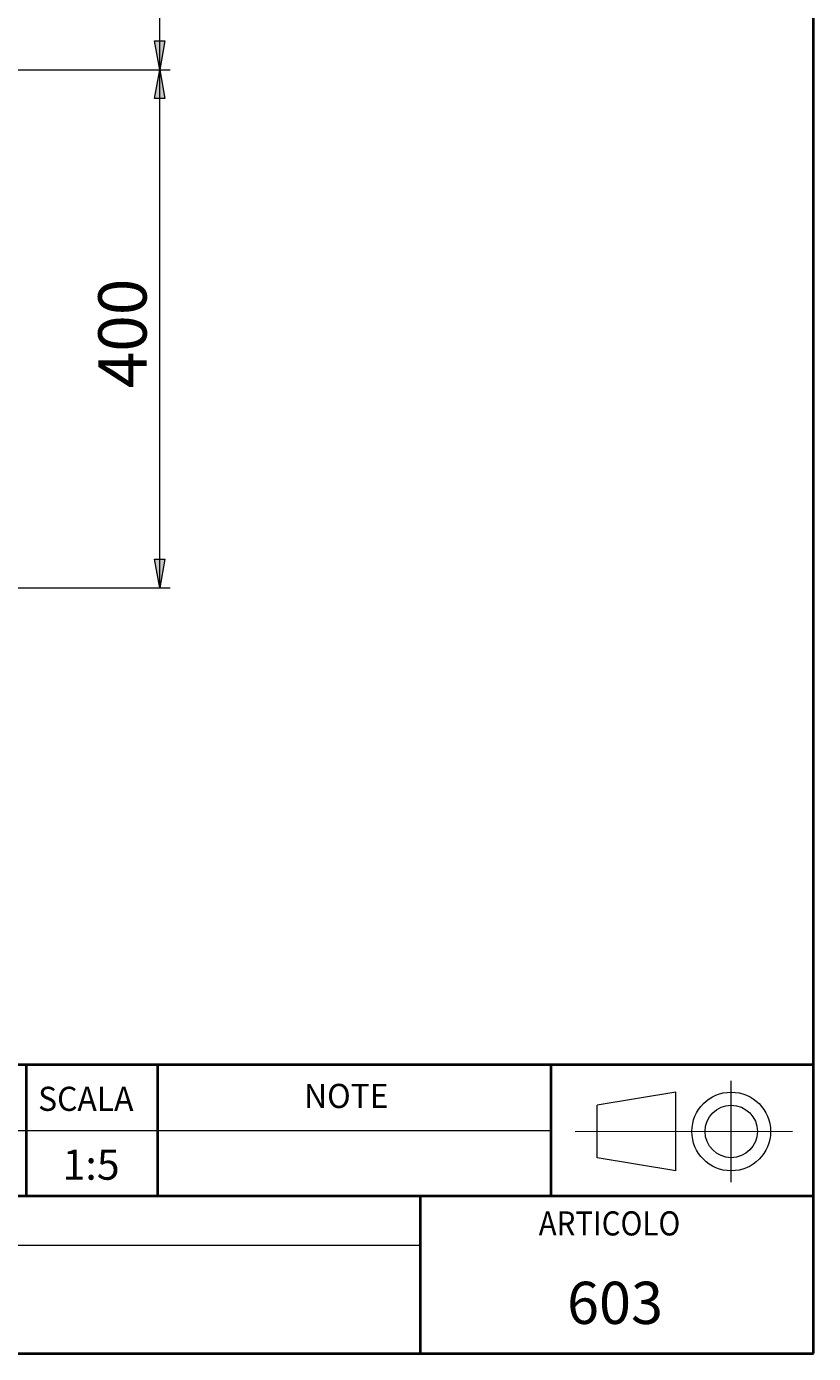
# Model space of a CAD drawing. Units: millimetres. Extents: x -32 to 292, y 6 to 205.
# Drawn here: x 232 to 292, y 6 to 107 of the extents above; entities that cross this region are included whole.
import ezdxf

# ---------------------------------------------------------------- set-up
doc = ezdxf.new("R2010")
doc.units = ezdxf.units.MM
doc.header["$MEASUREMENT"] = 0
doc.layers.add('Livello 1', color=7, linetype='Continuous', lineweight=0)

msp = doc.modelspace()

# ---------------------------------------------------------------- hatches: boundary and pattern name
at = {"layer": 'Livello 1'}
h = msp.add_hatch(color=7, dxfattribs=at)
h.dxf.hatch_style = 2
h.paths.add_polyline_path([(242.15, 103.91), (241.75, 106.11), (242.55, 106.11)])
h = msp.add_hatch(color=7, dxfattribs=at)
h.dxf.hatch_style = 2
h.paths.add_polyline_path([(242.15, 103.91), (242.55, 101.71), (241.75, 101.71)])
h = msp.add_hatch(color=7, dxfattribs=at)
h.dxf.hatch_style = 2
h.paths.add_polyline_path([(242.15, 64.39), (241.75, 66.59), (242.55, 66.59)])

# ---------------------------------------------------------------- linework, layer by layer
at = {"layer": 'Livello 1', "color": 7, "lineweight": 40}
for p, q in [((292, 6), (292, 205)), ((292, 28), (102, 28)), ((232, 18), (232, 28)), ((242, 18), (242, 28)), ((272, 18), (272, 28)), ((292, 18), (152, 18)), ((262, 18), (262, 6)), ((13, 6), (292, 6))]:
    msp.add_line(p, q, dxfattribs=at)
at = {"layer": 'Livello 1', "color": 7, "lineweight": 9}
for p, q in [((242.15, 64.39), (242.15, 128.71)), ((216.76, 103.91), (242.95, 103.91)), ((218.55, 64.39), (242.95, 64.39)), ((102, 28), (292, 28)), ((285.73, 19.06), (285.73, 26.79)), ((281.51, 25.93), (275.51, 24.93)), ((281.51, 19.93), (281.51, 25.93)), ((275.51, 20.93), (275.51, 24.93)), ((152, 23), (272, 23)), ((290.39, 22.93), (273.82, 22.91)), ((281.51, 19.93), (275.51, 20.93)), ((152, 14.25), (262, 14.25)), ((262, 14.25), (262, 6)), ((152, 6), (262, 6))]:
    msp.add_line(p, q, dxfattribs=at)
at = {"layer": 'Livello 1'}
for points in [[(242.15, 103.91), (241.75, 106.11), (242.55, 106.11)], [(242.15, 103.91), (242.55, 101.71), (241.75, 101.71)], [(242.15, 64.39), (241.75, 66.59), (242.55, 66.59)]]:
    msp.add_lwpolyline(points, close=True, dxfattribs=at)
at = {"layer": 'Livello 1', "color": 7, "lineweight": 0}
for points in [[(242.15, 103.91), (241.75, 106.11), (242.55, 106.11)], [(242.15, 103.91), (242.55, 101.71), (241.75, 101.71)], [(242.15, 64.39), (241.75, 66.59), (242.55, 66.59)]]:
    msp.add_lwpolyline(points, close=True, dxfattribs=at)
at = {"layer": 'Livello 1', "color": 7, "lineweight": 9}
for points in [[(288.73, 22.93), (288.73, 24.59), (287.39, 25.93), (285.73, 25.93), (284.08, 25.93), (282.73, 24.59), (282.73, 22.93), (282.73, 21.28), (284.08, 19.93), (285.73, 19.93), (287.39, 19.93), (288.73, 21.28), (288.73, 22.93)], [(287.73, 22.93), (287.73, 24.04), (286.84, 24.93), (285.73, 24.93), (284.63, 24.93), (283.73, 24.04), (283.73, 22.93), (283.73, 21.83), (284.63, 20.93), (285.73, 20.93), (286.84, 20.93), (287.73, 21.83), (287.73, 22.93)]]:
    msp.add_open_spline(points, degree=3, knots=[0, 0, 0, 0, 1, 1, 1, 2, 2, 2, 3, 3, 3, 4, 4, 4, 4], dxfattribs=at)

# ---------------------------------------------------------------- texts
at = {"layer": 'Livello 1', "insert": (241.15, 79.61), "char_height": 0.2, "attachment_point": 7, "rotation": 90}
msp.add_mtext('\\C7;\\FArial|b0|i0|c1;\\H3.681601;\\W1.000000;400', dxfattribs=at)
at = {"layer": 'Livello 1', "char_height": 0.2, "attachment_point": 7}
for s, insert in [('\\C7;\\FArial|b0|i0|c1;\\H1.840798;\\W0.966666;SCALA', (232.88, 24.5)), ('\\C7;\\FArial|b0|i0|c1;\\H1.840798;\\W0.966666;NOTE', (253.16, 24.72)), ('\\C7;\\FArial|b0|i0|c1;\\H2.301000;\\W1.000000;1:5', (234.74, 19.25)), ('\\C7;\\FArial|b0|i0|c1;\\H1.840798;\\W0.895834;ARTICOLO', (271.05, 15)), ('\\C7;\\FArial|b0|i0|c1;\\H3.221401;\\W1.000000;603', (273.21, 8.25))]:
    msp.add_mtext(s, dxfattribs=dict(at, insert=insert))

doc.saveas('drawing.dxf')
